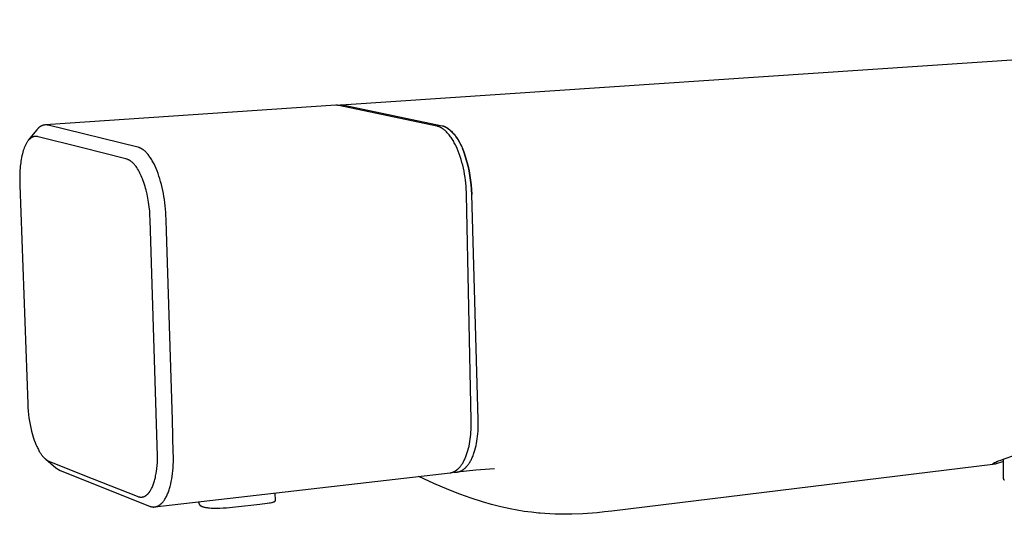
# Model space of a CAD drawing. Units: millimetres. Extents: x -304 to 352, y -94 to 78.
# Drawn here: x -304 to -171, y -94 to -27 of the extents above; entities that cross this region are included whole.
import ezdxf

# ---------------------------------------------------------------- set-up
doc = ezdxf.new("R2010")
doc.units = ezdxf.units.MM
doc.header["$MEASUREMENT"] = 0
doc.layers.add('Default', color=7, linetype='Continuous', true_color=0x000000)

msp = doc.modelspace()

# ---------------------------------------------------------------- linework, layer by layer
at = {"layer": 'Default', "color": 7, "true_color": 0xffffff}
for p, q in [((-260.38, -38.84), (-90.09, -27.39)), ((-261.09, -38.89), (-300.05, -41.51)), ((-261.05, -38.89), (-261.09, -38.89)), ((-261, -38.89), (-261.05, -38.89)), ((-260.96, -38.89), (-261, -38.89)), ((-260.91, -38.89), (-260.96, -38.89)), ((-260.86, -38.89), (-260.91, -38.89)), ((-260.82, -38.9), (-260.86, -38.89)), ((-260.77, -38.9), (-260.82, -38.9)), ((-260.73, -38.91), (-260.77, -38.9)), ((-260.74, -38.91), (-260.69, -38.89)), ((-260.68, -38.92), (-260.73, -38.91)), ((-260.69, -38.89), (-260.64, -38.88)), ((-247.55, -41.68), (-260.68, -38.92)), ((-260.64, -38.88), (-260.59, -38.87)), ((-260.59, -38.87), (-260.54, -38.86)), ((-260.54, -38.86), (-260.49, -38.85)), ((-260.49, -38.85), (-260.44, -38.85)), ((-260.44, -38.85), (-260.39, -38.84)), ((-260.39, -38.84), (-260.34, -38.84)), ((-260.34, -38.84), (-260.29, -38.84)), ((-260.29, -38.84), (-260.24, -38.84)), ((-260.24, -38.84), (-260.19, -38.84)), ((-260.19, -38.84), (-260.14, -38.85)), ((-260.14, -38.85), (-260.09, -38.86)), ((-260.09, -38.86), (-260.04, -38.86)), ((-260.04, -38.86), (-259.99, -38.87)), ((-259.99, -38.87), (-246.84, -41.63)), ((-302.32, -43.59), (-301.17, -42.17)), ((-301.22, -42.22), (-301.25, -42.27)), ((-301.19, -42.18), (-301.22, -42.22)), ((-301.16, -42.14), (-301.19, -42.18)), ((-301.14, -42.1), (-301.16, -42.14)), ((-301.1, -42.06), (-301.14, -42.1)), ((-301.07, -42.02), (-301.1, -42.06)), ((-301.04, -41.98), (-301.07, -42.02)), ((-301, -41.95), (-301.04, -41.98)), ((-300.97, -41.91), (-301, -41.95)), ((-300.93, -41.88), (-300.97, -41.91)), ((-300.89, -41.85), (-300.93, -41.88)), ((-300.85, -41.81), (-300.89, -41.85)), ((-300.81, -41.79), (-300.85, -41.81)), ((-300.77, -41.76), (-300.81, -41.79)), ((-300.72, -41.73), (-300.77, -41.76)), ((-300.68, -41.71), (-300.72, -41.73)), ((-300.64, -41.68), (-300.68, -41.71)), ((-300.59, -41.66), (-300.64, -41.68)), ((-300.54, -41.64), (-300.59, -41.66)), ((-300.5, -41.62), (-300.54, -41.64)), ((-300.45, -41.6), (-300.5, -41.62)), ((-300.4, -41.59), (-300.45, -41.6)), ((-300.35, -41.57), (-300.4, -41.59)), ((-300.31, -41.56), (-300.35, -41.57)), ((-300.26, -41.55), (-300.31, -41.56)), ((-300.21, -41.54), (-300.26, -41.55)), ((-300.16, -41.53), (-300.21, -41.54)), ((-300.11, -41.53), (-300.16, -41.53)), ((-300.06, -41.52), (-300.11, -41.53)), ((-300.01, -41.52), (-300.06, -41.52)), ((-299.96, -41.52), (-300.01, -41.52)), ((-299.91, -41.52), (-299.96, -41.52)), ((-299.86, -41.53), (-299.91, -41.52)), ((-299.81, -41.53), (-299.86, -41.53)), ((-299.76, -41.54), (-299.81, -41.53)), ((-299.71, -41.55), (-299.76, -41.54)), ((-287.64, -44.52), (-299.71, -41.55)), ((-247.51, -41.69), (-247.55, -41.68)), ((-247.47, -41.7), (-247.51, -41.69)), ((-247.42, -41.72), (-247.47, -41.7)), ((-247.38, -41.73), (-247.42, -41.72)), ((-247.34, -41.74), (-247.38, -41.73)), ((-247.3, -41.76), (-247.34, -41.74)), ((-247.25, -41.77), (-247.3, -41.76)), ((-247.21, -41.79), (-247.25, -41.77)), ((-247.17, -41.81), (-247.21, -41.79)), ((-247.12, -41.83), (-247.17, -41.81)), ((-247.08, -41.85), (-247.12, -41.83)), ((-247.04, -41.87), (-247.08, -41.85)), ((-246.99, -41.89), (-247.04, -41.87)), ((-246.95, -41.92), (-246.99, -41.89)), ((-246.9, -41.94), (-246.95, -41.92)), ((-246.86, -41.97), (-246.9, -41.94)), ((-246.82, -42), (-246.86, -41.97)), ((-246.84, -41.63), (-246.79, -41.64)), ((-246.77, -42.03), (-246.82, -42)), ((-246.79, -41.64), (-246.75, -41.66)), ((-246.73, -42.06), (-246.77, -42.03)), ((-246.75, -41.66), (-246.71, -41.67)), ((-246.68, -42.09), (-246.73, -42.06)), ((-246.71, -41.67), (-246.66, -41.68)), ((-246.64, -42.12), (-246.68, -42.09)), ((-246.66, -41.68), (-246.62, -41.7)), ((-246.59, -42.15), (-246.64, -42.12)), ((-246.62, -41.7), (-246.58, -41.71)), ((-246.5, -42.23), (-246.59, -42.15)), ((-246.41, -41.81), (-246.58, -41.71)), ((-246.58, -41.71), (-246.53, -41.73)), ((-246.53, -41.73), (-246.49, -41.75)), ((-246.41, -42.3), (-246.5, -42.23)), ((-246.49, -41.75), (-246.44, -41.77)), ((-246.44, -41.77), (-246.4, -41.79)), ((-246.26, -41.91), (-246.41, -41.81)), ((-246.4, -41.79), (-246.35, -41.82)), ((-246.35, -41.82), (-246.31, -41.84)), ((-246.31, -41.84), (-246.27, -41.86)), ((-246.27, -41.86), (-246.22, -41.89)), ((-246.1, -42.01), (-246.26, -41.91)), ((-246.22, -41.89), (-246.18, -41.92)), ((-246.18, -41.92), (-246.13, -41.95)), ((-246.13, -41.95), (-246.09, -41.98)), ((-245.95, -42.13), (-246.1, -42.01)), ((-246.09, -41.98), (-246.04, -42.01)), ((-246.04, -42.01), (-246, -42.04)), ((-246, -42.04), (-245.95, -42.08)), ((-245.95, -42.08), (-245.86, -42.15)), ((-245.8, -42.24), (-245.95, -42.13)), ((-245.86, -42.15), (-245.77, -42.22)), ((-245.66, -42.36), (-245.8, -42.24)), ((-245.77, -42.22), (-245.68, -42.31)), ((-302.31, -43.56), (-302.33, -43.59)), ((-302.28, -43.53), (-302.31, -43.56)), ((-302.25, -43.5), (-302.28, -43.53)), ((-302.21, -43.46), (-302.25, -43.5)), ((-302.17, -43.42), (-302.21, -43.46)), ((-302.12, -43.38), (-302.17, -43.42)), ((-302.1, -43.36), (-302.12, -43.38)), ((-302.08, -43.34), (-302.1, -43.36)), ((-302.05, -43.32), (-302.08, -43.34)), ((-302.03, -43.3), (-302.05, -43.32)), ((-302, -43.28), (-302.03, -43.3)), ((-301.97, -43.26), (-302, -43.28)), ((-301.94, -43.24), (-301.97, -43.26)), ((-301.91, -43.23), (-301.94, -43.24)), ((-301.89, -43.21), (-301.91, -43.23)), ((-301.86, -43.19), (-301.89, -43.21)), ((-301.83, -43.18), (-301.86, -43.19)), ((-301.8, -43.17), (-301.83, -43.18)), ((-301.77, -43.15), (-301.8, -43.17)), ((-301.74, -43.14), (-301.77, -43.15)), ((-301.71, -43.13), (-301.74, -43.14)), ((-301.68, -43.12), (-301.71, -43.13)), ((-301.65, -43.11), (-301.68, -43.12)), ((-301.62, -43.1), (-301.65, -43.11)), ((-301.59, -43.1), (-301.62, -43.1)), ((-301.57, -43.09), (-301.59, -43.1)), ((-301.54, -43.08), (-301.57, -43.09)), ((-301.51, -43.08), (-301.54, -43.08)), ((-301.48, -43.08), (-301.51, -43.08)), ((-301.45, -43.07), (-301.48, -43.08)), ((-301.42, -43.07), (-301.45, -43.07)), ((-301.39, -43.07), (-301.42, -43.07)), ((-301.37, -43.07), (-301.39, -43.07)), ((-301.35, -43.07), (-301.37, -43.07)), ((-301.33, -43.07), (-301.35, -43.07)), ((-301.31, -43.07), (-301.33, -43.07)), ((-301.3, -43.07), (-301.31, -43.07)), ((-301.28, -43.08), (-301.3, -43.07)), ((-301.24, -43.08), (-301.28, -43.08)), ((-301.2, -43.09), (-301.24, -43.08)), ((-301.11, -43.1), (-301.2, -43.09)), ((-301.05, -43.12), (-301.11, -43.1)), ((-295.27, -44.58), (-301.05, -43.12)), ((-246.32, -42.39), (-246.41, -42.3)), ((-246.23, -42.47), (-246.32, -42.39)), ((-246.15, -42.57), (-246.23, -42.47)), ((-246.06, -42.66), (-246.15, -42.57)), ((-245.97, -42.77), (-246.06, -42.66)), ((-245.88, -42.88), (-245.97, -42.77)), ((-245.79, -42.99), (-245.88, -42.88)), ((-245.7, -43.11), (-245.79, -42.99)), ((-245.62, -43.23), (-245.7, -43.11)), ((-245.68, -42.31), (-245.59, -42.39)), ((-245.52, -42.49), (-245.66, -42.36)), ((-245.53, -43.36), (-245.62, -43.23)), ((-245.59, -42.39), (-245.5, -42.48)), ((-245.45, -43.49), (-245.53, -43.36)), ((-245.39, -42.62), (-245.52, -42.49)), ((-245.5, -42.48), (-245.41, -42.58)), ((-245.36, -43.63), (-245.45, -43.49)), ((-245.41, -42.58), (-245.33, -42.68)), ((-245.26, -42.75), (-245.39, -42.62)), ((-245.33, -42.68), (-245.24, -42.79)), ((-245.13, -42.89), (-245.26, -42.75)), ((-245.24, -42.79), (-245.15, -42.89)), ((-245.15, -42.89), (-245.06, -43.01)), ((-245.01, -43.04), (-245.13, -42.89)), ((-245.06, -43.01), (-244.98, -43.13)), ((-244.9, -43.18), (-245.01, -43.04)), ((-244.98, -43.13), (-244.89, -43.25)), ((-244.79, -43.33), (-244.9, -43.18)), ((-244.89, -43.25), (-244.81, -43.37)), ((-244.81, -43.37), (-244.73, -43.5)), ((-244.68, -43.49), (-244.79, -43.33)), ((-244.73, -43.5), (-244.64, -43.64)), ((-244.58, -43.65), (-244.68, -43.49)), ((-302.97, -44.79), (-303.03, -44.98)), ((-302.9, -44.6), (-302.97, -44.79)), ((-302.86, -44.51), (-302.9, -44.6)), ((-302.82, -44.41), (-302.86, -44.51)), ((-302.78, -44.33), (-302.82, -44.41)), ((-302.74, -44.24), (-302.78, -44.33)), ((-302.7, -44.16), (-302.74, -44.24)), ((-302.65, -44.07), (-302.7, -44.16)), ((-302.61, -43.99), (-302.65, -44.07)), ((-302.56, -43.91), (-302.61, -43.99)), ((-302.51, -43.83), (-302.56, -43.91)), ((-302.46, -43.76), (-302.51, -43.83)), ((-302.41, -43.69), (-302.46, -43.76)), ((-302.36, -43.63), (-302.41, -43.69)), ((-302.33, -43.59), (-302.36, -43.63)), ((-289.25, -46.1), (-295.27, -44.58)), ((-287.6, -44.53), (-287.64, -44.52)), ((-287.55, -44.55), (-287.6, -44.53)), ((-287.51, -44.56), (-287.55, -44.55)), ((-287.47, -44.58), (-287.51, -44.56)), ((-287.42, -44.59), (-287.47, -44.58)), ((-287.38, -44.61), (-287.42, -44.59)), ((-287.34, -44.63), (-287.38, -44.61)), ((-287.3, -44.65), (-287.34, -44.63)), ((-287.25, -44.67), (-287.3, -44.65)), ((-287.21, -44.69), (-287.25, -44.67)), ((-287.17, -44.72), (-287.21, -44.69)), ((-287.12, -44.75), (-287.17, -44.72)), ((-287.08, -44.77), (-287.12, -44.75)), ((-287.04, -44.8), (-287.08, -44.77)), ((-287, -44.83), (-287.04, -44.8)), ((-286.96, -44.86), (-287, -44.83)), ((-286.91, -44.89), (-286.96, -44.86)), ((-286.87, -44.92), (-286.91, -44.89)), ((-245.28, -43.77), (-245.36, -43.63)), ((-245.2, -43.92), (-245.28, -43.77)), ((-245.12, -44.07), (-245.2, -43.92)), ((-245.04, -44.22), (-245.12, -44.07)), ((-244.96, -44.38), (-245.04, -44.22)), ((-244.81, -44.71), (-244.96, -44.38)), ((-244.67, -45.06), (-244.81, -44.71)), ((-244.64, -43.64), (-244.56, -43.78)), ((-244.49, -43.81), (-244.58, -43.65)), ((-244.56, -43.78), (-244.41, -44.06)), ((-244.4, -43.98), (-244.49, -43.81)), ((-244.41, -44.06), (-244.26, -44.36)), ((-244.32, -44.14), (-244.4, -43.98)), ((-244.24, -44.31), (-244.32, -44.14)), ((-244.26, -44.36), (-244.11, -44.66)), ((-244.17, -44.49), (-244.24, -44.31)), ((-244.11, -44.66), (-244.17, -44.49)), ((-243.89, -45.26), (-244.11, -44.66)), ((-244.11, -44.66), (-243.89, -45.26)), ((-303.31, -46.16), (-303.35, -46.38)), ((-303.26, -45.91), (-303.31, -46.16)), ((-303.21, -45.66), (-303.26, -45.91)), ((-303.15, -45.41), (-303.21, -45.66)), ((-303.09, -45.17), (-303.15, -45.41)), ((-303.03, -44.98), (-303.09, -45.17)), ((-289.14, -46.13), (-289.25, -46.1)), ((-289.08, -46.15), (-289.14, -46.13)), ((-289.02, -46.17), (-289.08, -46.15)), ((-288.99, -46.18), (-289.02, -46.17)), ((-288.96, -46.2), (-288.99, -46.18)), ((-288.93, -46.21), (-288.96, -46.2)), ((-288.9, -46.22), (-288.93, -46.21)), ((-288.87, -46.23), (-288.9, -46.22)), ((-288.84, -46.25), (-288.87, -46.23)), ((-286.82, -44.96), (-286.87, -44.92)), ((-286.78, -45), (-286.82, -44.96)), ((-286.7, -45.07), (-286.78, -45)), ((-286.61, -45.15), (-286.7, -45.07)), ((-286.53, -45.23), (-286.61, -45.15)), ((-286.44, -45.32), (-286.53, -45.23)), ((-286.36, -45.42), (-286.44, -45.32)), ((-286.28, -45.51), (-286.36, -45.42)), ((-286.2, -45.62), (-286.28, -45.51)), ((-286.12, -45.73), (-286.2, -45.62)), ((-286.04, -45.84), (-286.12, -45.73)), ((-285.96, -45.96), (-286.04, -45.84)), ((-285.88, -46.08), (-285.96, -45.96)), ((-285.8, -46.21), (-285.88, -46.08)), ((-285.72, -46.34), (-285.8, -46.21)), ((-244.54, -45.42), (-244.67, -45.06)), ((-244.41, -45.79), (-244.54, -45.42)), ((-244.29, -46.17), (-244.41, -45.79)), ((-244.18, -46.56), (-244.29, -46.17)), ((-243.69, -45.86), (-243.89, -45.26)), ((-243.89, -45.26), (-243.69, -45.86)), ((-243.51, -46.47), (-243.69, -45.86)), ((-243.69, -45.86), (-243.52, -46.47)), ((-303.46, -47.35), (-303.48, -47.65)), ((-303.43, -47.05), (-303.46, -47.35)), ((-303.38, -46.6), (-303.43, -47.05)), ((-303.35, -46.38), (-303.38, -46.6)), ((-288.82, -46.26), (-288.84, -46.25)), ((-288.79, -46.28), (-288.82, -46.26)), ((-288.76, -46.29), (-288.79, -46.28)), ((-288.74, -46.31), (-288.76, -46.29)), ((-288.69, -46.34), (-288.74, -46.31)), ((-288.65, -46.36), (-288.69, -46.34)), ((-288.62, -46.38), (-288.65, -46.36)), ((-288.59, -46.4), (-288.62, -46.38)), ((-288.56, -46.43), (-288.59, -46.4)), ((-288.5, -46.47), (-288.56, -46.43)), ((-288.44, -46.52), (-288.5, -46.47)), ((-288.38, -46.58), (-288.44, -46.52)), ((-288.32, -46.63), (-288.38, -46.58)), ((-288.27, -46.68), (-288.32, -46.63)), ((-288.21, -46.74), (-288.27, -46.68)), ((-288.16, -46.8), (-288.21, -46.74)), ((-288.1, -46.86), (-288.16, -46.8)), ((-288.05, -46.92), (-288.1, -46.86)), ((-288, -46.99), (-288.05, -46.92)), ((-287.95, -47.05), (-288, -46.99)), ((-287.9, -47.12), (-287.95, -47.05)), ((-287.81, -47.25), (-287.9, -47.12)), ((-287.75, -47.34), (-287.81, -47.25)), ((-287.69, -47.43), (-287.75, -47.34)), ((-287.58, -47.62), (-287.69, -47.43)), ((-285.65, -46.47), (-285.72, -46.34)), ((-285.57, -46.62), (-285.65, -46.47)), ((-285.49, -46.77), (-285.57, -46.62)), ((-285.35, -47.07), (-285.49, -46.77)), ((-285.21, -47.38), (-285.35, -47.07)), ((-285.08, -47.69), (-285.21, -47.38)), ((-244.08, -46.95), (-244.18, -46.56)), ((-243.98, -47.35), (-244.08, -46.95)), ((-243.9, -47.76), (-243.98, -47.35)), ((-243.52, -46.47), (-243.36, -47.09)), ((-243.36, -47.09), (-243.51, -46.47)), ((-243.22, -47.71), (-243.36, -47.09)), ((-243.36, -47.09), (-243.22, -47.71)), ((-303.5, -47.95), (-303.51, -48.25)), ((-303.51, -48.25), (-303.51, -48.68)), ((-303.51, -48.68), (-303.49, -49.63)), ((-303.48, -47.65), (-303.5, -47.95)), ((-287.48, -47.8), (-287.58, -47.62)), ((-287.38, -47.99), (-287.48, -47.8)), ((-287.29, -48.19), (-287.38, -47.99)), ((-287.2, -48.38), (-287.29, -48.19)), ((-287.11, -48.58), (-287.2, -48.38)), ((-287.03, -48.78), (-287.11, -48.58)), ((-286.94, -49.02), (-287.03, -48.78)), ((-284.95, -48.04), (-285.08, -47.69)), ((-284.83, -48.4), (-284.95, -48.04)), ((-284.71, -48.76), (-284.83, -48.4)), ((-284.6, -49.12), (-284.71, -48.76)), ((-243.83, -48.16), (-243.9, -47.76)), ((-243.76, -48.57), (-243.83, -48.16)), ((-243.71, -48.97), (-243.76, -48.57)), ((-243.1, -48.33), (-243.22, -47.71)), ((-243.22, -47.71), (-243.11, -48.33)), ((-243.11, -48.33), (-243.01, -48.96)), ((-243.01, -48.96), (-243.1, -48.33)), ((-303.49, -49.63), (-302.44, -78.97)), ((-286.85, -49.27), (-286.94, -49.02)), ((-286.77, -49.53), (-286.85, -49.27)), ((-286.69, -49.78), (-286.77, -49.53)), ((-286.62, -50.04), (-286.69, -49.78)), ((-286.55, -50.31), (-286.62, -50.04)), ((-284.5, -49.52), (-284.6, -49.12)), ((-284.4, -49.92), (-284.5, -49.52)), ((-284.31, -50.32), (-284.4, -49.92)), ((-243.66, -49.37), (-243.71, -48.97)), ((-243.63, -49.77), (-243.66, -49.37)), ((-243.6, -50.16), (-243.63, -49.77)), ((-243.58, -50.54), (-243.6, -50.16)), ((-242.93, -49.59), (-243.01, -48.96)), ((-243.01, -48.96), (-242.94, -49.59)), ((-242.94, -49.59), (-242.88, -50.22)), ((-242.88, -50.22), (-242.93, -49.59)), ((-286.42, -50.84), (-286.55, -50.31)), ((-286.31, -51.38), (-286.42, -50.84)), ((-286.22, -51.92), (-286.31, -51.38)), ((-284.23, -50.72), (-284.31, -50.32)), ((-284.16, -51.14), (-284.23, -50.72)), ((-284.09, -51.56), (-284.16, -51.14)), ((-243.57, -50.92), (-243.58, -50.54)), ((-242.93, -81.19), (-243.57, -50.92)), ((-242.85, -50.86), (-242.88, -50.22)), ((-242.88, -50.22), (-242.85, -50.86)), ((-241.98, -81.08), (-242.85, -50.86)), ((-286.14, -52.53), (-286.22, -51.92)), ((-286.07, -53.13), (-286.14, -52.53)), ((-284.04, -51.99), (-284.09, -51.56)), ((-283.99, -52.41), (-284.04, -51.99)), ((-283.94, -52.84), (-283.99, -52.41)), ((-286.04, -53.67), (-286.07, -53.13)), ((-286.01, -54.28), (-286.04, -53.67)), ((-283.91, -53.27), (-283.94, -52.84)), ((-283.89, -53.71), (-283.91, -53.27)), ((-283.87, -54.14), (-283.89, -53.71)), ((-283.86, -54.37), (-283.87, -54.14)), ((-285.02, -86.02), (-286.01, -54.28)), ((-283.82, -55.79), (-283.86, -54.37)), ((-283.73, -58.62), (-283.82, -55.79)), ((-283.56, -64.27), (-283.73, -58.62)), ((-283.21, -75.52), (-283.56, -64.27)), ((-283.03, -81.13), (-283.21, -75.52)), ((-302.44, -78.97), (-302.41, -79.47)), ((-302.41, -79.47), (-302.37, -79.97)), ((-302.37, -79.97), (-302.32, -80.42)), ((-302.32, -80.42), (-302.27, -80.86)), ((-302.27, -80.86), (-302.2, -81.31)), ((-302.2, -81.31), (-302.11, -81.77)), ((-302.11, -81.77), (-302.02, -82.22)), ((-282.9, -85.55), (-283.03, -81.13)), ((-242.92, -81.5), (-242.93, -81.19)), ((-242.93, -81.82), (-242.92, -81.5)), ((-242.93, -82.14), (-242.93, -81.82)), ((-241.99, -82.27), (-241.98, -81.88)), ((-241.98, -81.48), (-241.98, -81.08)), ((-241.98, -81.88), (-241.98, -81.48)), ((-302.02, -82.22), (-301.91, -82.67)), ((-301.91, -82.67), (-301.83, -82.98)), ((-301.83, -82.98), (-301.75, -83.28)), ((-243.03, -83.43), (-242.99, -83.11)), ((-242.99, -83.11), (-242.97, -82.79)), ((-242.97, -82.79), (-242.95, -82.47)), ((-242.95, -82.47), (-242.93, -82.14)), ((-242.08, -83.33), (-242.05, -83)), ((-242.05, -83), (-242.02, -82.67)), ((-242.02, -82.67), (-241.99, -82.27)), ((-301.75, -83.28), (-301.65, -83.58)), ((-301.65, -83.58), (-301.55, -83.88)), ((-301.55, -83.88), (-301.44, -84.17)), ((-301.44, -84.17), (-301.33, -84.45)), ((-301.33, -84.45), (-301.2, -84.73)), ((-243.23, -84.66), (-243.17, -84.36)), ((-243.17, -84.36), (-243.12, -84.06)), ((-243.12, -84.06), (-243.07, -83.74)), ((-243.07, -83.74), (-243.03, -83.43)), ((-242.29, -84.6), (-242.23, -84.3)), ((-242.23, -84.3), (-242.18, -84)), ((-242.18, -84), (-242.13, -83.67)), ((-242.13, -83.67), (-242.08, -83.33)), ((-301.2, -84.73), (-301.14, -84.87)), ((-301.14, -84.87), (-301.07, -85.01)), ((-301.07, -85.01), (-301.01, -85.13)), ((-301.01, -85.13), (-300.94, -85.25)), ((-300.94, -85.25), (-300.88, -85.37)), ((-300.88, -85.37), (-300.81, -85.49)), ((-300.81, -85.49), (-300.75, -85.57)), ((-300.75, -85.57), (-300.69, -85.66)), ((-300.69, -85.66), (-300.63, -85.75)), ((-300.63, -85.75), (-300.57, -85.83)), ((-300.57, -85.83), (-300.51, -85.92)), ((-282.89, -85.96), (-282.9, -85.55)), ((-243.59, -85.92), (-243.55, -85.79)), ((-243.55, -85.79), (-243.46, -85.53)), ((-243.46, -85.53), (-243.37, -85.25)), ((-243.37, -85.25), (-243.3, -84.96)), ((-243.3, -84.96), (-243.23, -84.66)), ((-242.68, -85.91), (-242.63, -85.77)), ((-242.63, -85.77), (-242.58, -85.63)), ((-242.58, -85.63), (-242.53, -85.49)), ((-242.53, -85.49), (-242.44, -85.2)), ((-242.44, -85.2), (-242.36, -84.9)), ((-242.36, -84.9), (-242.29, -84.6)), ((-171.42, -86.37), (-168.82, -85.47)), ((-300.51, -85.92), (-300.44, -86.01)), ((-300.44, -86.01), (-300.36, -86.09)), ((-300.36, -86.09), (-300.29, -86.18)), ((-300.29, -86.18), (-300.22, -86.25)), ((-300.22, -86.25), (-300.19, -86.28)), ((-300.19, -86.28), (-300.15, -86.32)), ((-300.15, -86.32), (-300.11, -86.35)), ((-300.11, -86.35), (-300.08, -86.38)), ((-300.08, -86.38), (-300.04, -86.42)), ((-300.04, -86.42), (-300, -86.45)), ((-300.01, -86.44), (-298.66, -87.58)), ((-300, -86.45), (-299.94, -86.49)), ((-299.94, -86.49), (-299.91, -86.51)), ((-299.91, -86.51), (-299.88, -86.53)), ((-299.88, -86.53), (-299.85, -86.56)), ((-299.85, -86.56), (-299.82, -86.57)), ((-299.82, -86.57), (-299.79, -86.59)), ((-299.79, -86.59), (-299.76, -86.61)), ((-299.76, -86.61), (-299.72, -86.63)), ((-299.72, -86.63), (-299.68, -86.65)), ((-299.68, -86.65), (-299.64, -86.67)), ((-299.64, -86.67), (-299.6, -86.69)), ((-299.6, -86.69), (-299.52, -86.73)), ((-299.52, -86.73), (-293.77, -89.02)), ((-285.07, -87.29), (-285.04, -86.85)), ((-285.04, -86.85), (-285.02, -86.41)), ((-285.02, -86.41), (-285.02, -86.02)), ((-282.91, -87.2), (-282.89, -86.78)), ((-282.88, -86.37), (-282.89, -85.96)), ((-282.89, -86.78), (-282.88, -86.37)), ((-244.27, -87.24), (-244.21, -87.15)), ((-244.21, -87.15), (-244.14, -87.06)), ((-244.14, -87.06), (-244.08, -86.96)), ((-244.08, -86.96), (-244.02, -86.86)), ((-244.02, -86.86), (-243.96, -86.75)), ((-243.96, -86.75), (-243.91, -86.64)), ((-243.91, -86.64), (-243.85, -86.53)), ((-243.85, -86.53), (-243.8, -86.42)), ((-243.8, -86.42), (-243.74, -86.3)), ((-243.74, -86.3), (-243.69, -86.18)), ((-243.69, -86.18), (-243.64, -86.05)), ((-243.64, -86.05), (-243.59, -85.92)), ((-243.4, -87.23), (-243.33, -87.14)), ((-243.33, -87.14), (-243.26, -87.05)), ((-243.26, -87.05), (-243.2, -86.95)), ((-243.2, -86.95), (-243.14, -86.85)), ((-243.14, -86.85), (-243.08, -86.75)), ((-243.08, -86.75), (-243.02, -86.65)), ((-243.02, -86.65), (-242.96, -86.54)), ((-242.96, -86.54), (-242.91, -86.44)), ((-242.91, -86.44), (-242.86, -86.33)), ((-242.86, -86.33), (-242.8, -86.19)), ((-242.8, -86.19), (-242.74, -86.05)), ((-242.74, -86.05), (-242.68, -85.91)), ((-172.61, -87.07), (-224.09, -93.4)), ((-172.92, -87.01), (-172.92, -87)), ((-172.92, -87), (-172.91, -87)), ((-172.92, -87.02), (-172.92, -87.01)), ((-172.92, -87.01), (-172.92, -87.01)), ((-172.92, -87.01), (-172.92, -87.01)), ((-172.92, -87.01), (-172.92, -87.01)), ((-172.92, -87.01), (-172.92, -87.01)), ((-172.92, -87.01), (-172.92, -87.01)), ((-172.92, -87.01), (-172.92, -87.01)), ((-172.92, -87.01), (-172.92, -87.01)), ((-172.92, -87.03), (-172.92, -87.02)), ((-172.92, -87.02), (-172.92, -87.02)), ((-172.92, -87.02), (-172.92, -87.02)), ((-172.92, -87.02), (-172.92, -87.02)), ((-172.92, -87.02), (-172.92, -87.02)), ((-172.92, -87.02), (-172.92, -87.02)), ((-172.92, -87.02), (-172.92, -87.02)), ((-172.92, -87.02), (-172.92, -87.02)), ((-172.92, -87.02), (-172.92, -87.02)), ((-172.92, -87.02), (-172.92, -87.02)), ((-172.92, -87.02), (-172.92, -87.02)), ((-172.92, -87.02), (-172.92, -87.02)), ((-172.92, -87.02), (-172.92, -87.02)), ((-172.92, -87.02), (-172.92, -87.02)), ((-172.92, -87.02), (-172.92, -87.02)), ((-172.92, -87.02), (-172.92, -87.02)), ((-172.92, -87.02), (-172.92, -87.02)), ((-172.92, -87.02), (-172.92, -87.02)), ((-172.92, -87.02), (-172.92, -87.02)), ((-172.92, -87.02), (-172.92, -87.02)), ((-172.92, -87.04), (-172.92, -87.03)), ((-172.92, -87.03), (-172.92, -87.03)), ((-172.92, -87.03), (-172.92, -87.03)), ((-172.92, -87.03), (-172.92, -87.03)), ((-172.92, -87.03), (-172.92, -87.03)), ((-172.92, -87.03), (-172.92, -87.03)), ((-172.92, -87.03), (-172.92, -87.03)), ((-172.92, -87.03), (-172.92, -87.03)), ((-172.92, -87.03), (-172.92, -87.03)), ((-172.92, -87.03), (-172.92, -87.03)), ((-172.92, -87.03), (-172.92, -87.03)), ((-172.92, -87.03), (-172.92, -87.03)), ((-172.92, -87.03), (-172.92, -87.03)), ((-172.92, -87.03), (-172.92, -87.03)), ((-172.92, -87.03), (-172.92, -87.03)), ((-172.92, -87.04), (-172.92, -87.04)), ((-172.92, -87.04), (-172.92, -87.04)), ((-172.92, -87.04), (-172.92, -87.04)), ((-172.92, -87.04), (-172.92, -87.04)), ((-172.92, -87.04), (-172.92, -87.04)), ((-172.92, -87.04), (-172.92, -87.04)), ((-172.92, -87.04), (-172.92, -87.04)), ((-172.92, -87.04), (-172.92, -87.04)), ((-172.92, -87.04), (-172.92, -87.04)), ((-172.92, -87.04), (-172.92, -87.04)), ((-172.92, -87.04), (-172.92, -87.04)), ((-172.92, -87.04), (-172.92, -87.04)), ((-172.92, -87.04), (-172.92, -87.04)), ((-172.92, -87.04), (-172.92, -87.04)), ((-172.91, -87), (-172.91, -86.99)), ((-172.91, -86.99), (-172.9, -86.99)), ((-172.91, -87), (-172.91, -87)), ((-172.91, -87), (-172.91, -87)), ((-172.91, -87), (-172.91, -87)), ((-172.91, -87.05), (-172.91, -87.04)), ((-172.91, -87.04), (-172.91, -87.04)), ((-172.91, -87.04), (-172.92, -87.04)), ((-172.9, -87.05), (-172.91, -87.05)), ((-172.91, -87.05), (-172.91, -87.05)), ((-172.91, -87.05), (-172.91, -87.05)), ((-172.91, -87.05), (-172.91, -87.05)), ((-172.91, -87.05), (-172.91, -87.05)), ((-172.91, -87.05), (-172.91, -87.05)), ((-172.91, -87.05), (-172.91, -87.05)), ((-172.91, -87.05), (-172.91, -87.05)), ((-172.91, -87.05), (-172.91, -87.05)), ((-172.91, -87.05), (-172.91, -87.05)), ((-172.91, -87.05), (-172.91, -87.05)), ((-172.9, -86.99), (-172.9, -86.98)), ((-172.9, -86.98), (-172.89, -86.98)), ((-172.9, -86.99), (-172.9, -86.99)), ((-172.89, -87.06), (-172.9, -87.05)), ((-172.9, -87.05), (-172.9, -87.05)), ((-172.9, -87.05), (-172.9, -87.05)), ((-172.9, -87.05), (-172.9, -87.05)), ((-172.9, -87.05), (-172.9, -87.05)), ((-172.9, -87.05), (-172.9, -87.05)), ((-172.89, -86.98), (-172.88, -86.98)), ((-172.88, -87.06), (-172.89, -87.06)), ((-172.89, -87.06), (-172.89, -87.06)), ((-172.89, -87.06), (-172.89, -87.06)), ((-172.88, -86.97), (-172.87, -86.96)), ((-172.88, -86.98), (-172.88, -86.97)), ((-172.87, -87.06), (-172.88, -87.06)), ((-172.87, -86.96), (-172.86, -86.96)), ((-172.86, -87.06), (-172.87, -87.06)), ((-172.87, -87.06), (-172.87, -87.06)), ((-172.86, -86.96), (-172.85, -86.95)), ((-172.85, -87.07), (-172.86, -87.06)), ((-172.85, -86.95), (-172.84, -86.94)), ((-172.84, -87.07), (-172.85, -87.07)), ((-172.84, -86.94), (-172.81, -86.93)), ((-172.83, -87.07), (-172.84, -87.07)), ((-172.8, -87.07), (-172.83, -87.07)), ((-172.81, -86.93), (-172.79, -86.91)), ((-172.78, -87.07), (-172.8, -87.07)), ((-172.79, -86.91), (-172.74, -86.89)), ((-172.75, -87.07), (-172.78, -87.07)), ((-172.72, -87.07), (-172.75, -87.07)), ((-172.74, -86.89), (-172.66, -86.85)), ((-172.66, -87.07), (-172.72, -87.07)), ((-171.52, -86.74), (-172.66, -87.07)), ((-172.66, -86.85), (-172.57, -86.81)), ((-172.57, -86.81), (-172.34, -86.71)), ((-172.34, -86.71), (-171.76, -86.49)), ((-171.76, -86.49), (-171.42, -86.37)), ((-171.51, -89), (-171.52, -86.4)), ((-298.66, -87.58), (-298.09, -87.95)), ((-298.09, -87.95), (-286.11, -92.74)), ((-285.39, -92.84), (-245.76, -88.26)), ((-285.27, -88.68), (-285.23, -88.48)), ((-285.23, -88.48), (-285.19, -88.29)), ((-285.19, -88.29), (-285.16, -88.09)), ((-285.16, -88.09), (-285.11, -87.69)), ((-285.11, -87.69), (-285.07, -87.29)), ((-283.05, -88.73), (-283, -88.35)), ((-283, -88.35), (-282.96, -87.97)), ((-282.96, -87.97), (-282.93, -87.58)), ((-282.93, -87.58), (-282.91, -87.2)), ((-245.76, -88.26), (-245.73, -88.25)), ((-245.73, -88.25), (-245.69, -88.25)), ((-245.69, -88.25), (-245.65, -88.24)), ((-245.65, -88.24), (-245.62, -88.23)), ((-245.62, -88.23), (-245.58, -88.23)), ((-245.58, -88.23), (-245.54, -88.22)), ((-245.54, -88.22), (-245.5, -88.21)), ((-245.5, -88.21), (-245.47, -88.2)), ((-245.47, -88.2), (-245.43, -88.18)), ((-245.43, -88.18), (-245.39, -88.17)), ((-245.39, -88.17), (-245.36, -88.16)), ((-245.36, -88.16), (-245.32, -88.14)), ((-245.32, -88.14), (-245.28, -88.13)), ((-245.32, -88.14), (-245.27, -88.15)), ((-245.28, -88.13), (-245.25, -88.11)), ((-245.27, -88.15), (-245.23, -88.15)), ((-245.25, -88.11), (-245.21, -88.09)), ((-245.23, -88.15), (-245.18, -88.16)), ((-245.21, -88.09), (-245.17, -88.07)), ((-245.18, -88.16), (-245.14, -88.16)), ((-245.17, -88.07), (-245.14, -88.05)), ((-245.14, -88.05), (-245.1, -88.03)), ((-245.14, -88.16), (-245.09, -88.16)), ((-245.1, -88.03), (-245.06, -88.01)), ((-245.09, -88.16), (-245.04, -88.16)), ((-245.06, -88.01), (-245.03, -87.99)), ((-245.04, -88.16), (-245, -88.16)), ((-245.03, -87.99), (-244.99, -87.96)), ((-245, -88.16), (-244.95, -88.16)), ((-244.99, -87.96), (-244.95, -87.94)), ((-244.95, -87.94), (-244.92, -87.91)), ((-244.95, -88.16), (-244.91, -88.16)), ((-244.92, -87.91), (-244.88, -87.89)), ((-244.91, -88.16), (-244.86, -88.16)), ((-244.88, -87.89), (-244.85, -87.86)), ((-244.86, -88.16), (-244.82, -88.15)), ((-244.85, -87.86), (-244.81, -87.83)), ((-242.32, -87.91), (-244.83, -88.15)), ((-244.82, -88.15), (-244.77, -88.14)), ((-244.81, -87.83), (-244.78, -87.8)), ((-244.78, -87.8), (-244.74, -87.77)), ((-244.77, -88.14), (-244.73, -88.14)), ((-244.74, -87.77), (-244.71, -87.74)), ((-244.73, -88.14), (-244.68, -88.13)), ((-244.71, -87.74), (-244.67, -87.71)), ((-244.68, -88.13), (-244.64, -88.12)), ((-244.67, -87.71), (-244.6, -87.64)), ((-244.64, -88.12), (-244.59, -88.11)), ((-244.6, -87.64), (-244.53, -87.57)), ((-244.59, -88.11), (-244.55, -88.09)), ((-244.55, -88.09), (-244.51, -88.08)), ((-244.53, -87.57), (-244.47, -87.49)), ((-244.51, -88.08), (-244.46, -88.06)), ((-244.47, -87.49), (-244.4, -87.41)), ((-244.46, -88.06), (-244.42, -88.05)), ((-244.42, -88.05), (-244.37, -88.03)), ((-244.4, -87.41), (-244.33, -87.33)), ((-244.37, -88.03), (-244.33, -88.01)), ((-244.33, -87.33), (-244.27, -87.24)), ((-244.33, -88.01), (-244.29, -87.99)), ((-244.29, -87.99), (-244.25, -87.97)), ((-244.25, -87.97), (-244.21, -87.95)), ((-244.21, -87.95), (-244.17, -87.93)), ((-244.17, -87.93), (-244.13, -87.91)), ((-244.13, -87.91), (-244.09, -87.88)), ((-244.09, -87.88), (-244.05, -87.86)), ((-244.05, -87.86), (-244.01, -87.83)), ((-244.01, -87.83), (-243.98, -87.8)), ((-243.98, -87.8), (-243.94, -87.78)), ((-243.94, -87.78), (-243.9, -87.74)), ((-243.9, -87.74), (-243.86, -87.71)), ((-243.86, -87.71), (-243.82, -87.68)), ((-243.82, -87.68), (-243.78, -87.64)), ((-243.78, -87.64), (-243.74, -87.61)), ((-243.74, -87.61), (-243.7, -87.57)), ((-243.7, -87.57), (-243.66, -87.53)), ((-243.66, -87.53), (-243.62, -87.5)), ((-243.62, -87.5), (-243.59, -87.45)), ((-243.59, -87.45), (-243.55, -87.41)), ((-243.55, -87.41), (-243.47, -87.32)), ((-243.47, -87.32), (-243.4, -87.23)), ((-239.81, -87.71), (-242.32, -87.91)), ((-293.77, -89.02), (-287.75, -91.41)), ((-285.6, -89.87), (-285.55, -89.73)), ((-285.55, -89.73), (-285.51, -89.6)), ((-285.51, -89.6), (-285.46, -89.47)), ((-285.46, -89.47), (-285.42, -89.32)), ((-285.42, -89.32), (-285.38, -89.17)), ((-285.38, -89.17), (-285.31, -88.88)), ((-285.31, -88.88), (-285.27, -88.68)), ((-283.33, -90.09), (-283.24, -89.75)), ((-283.24, -89.75), (-283.17, -89.41)), ((-283.17, -89.41), (-283.11, -89.07)), ((-283.11, -89.07), (-283.05, -88.73)), ((-247.97, -89.67), (-249.98, -88.75)), ((-245.94, -90.54), (-247.97, -89.67)), ((-171.51, -89.01), (-171.51, -89)), ((-171.51, -89.02), (-171.51, -89.01)), ((-171.51, -89.03), (-171.51, -89.02)), ((-171.51, -89.04), (-171.51, -89.03)), ((-171.5, -89.05), (-171.51, -89.04)), ((-171.5, -89.07), (-171.5, -89.05)), ((-171.5, -89.08), (-171.5, -89.07)), ((-171.5, -89.09), (-171.5, -89.08)), ((-171.49, -89.1), (-171.5, -89.09)), ((-171.49, -89.11), (-171.49, -89.1)), ((-171.49, -89.12), (-171.49, -89.11)), ((-171.48, -89.13), (-171.49, -89.12)), ((-171.47, -89.15), (-171.48, -89.13)), ((-171.47, -89.16), (-171.47, -89.15)), ((-171.46, -89.18), (-171.47, -89.16)), ((-171.45, -89.19), (-171.46, -89.18)), ((-171.44, -89.21), (-171.45, -89.19)), ((-171.43, -89.22), (-171.44, -89.21)), ((-171.42, -89.23), (-171.43, -89.22)), ((-171.41, -89.25), (-171.42, -89.23)), ((-286.39, -91.16), (-286.36, -91.13)), ((-286.36, -91.13), (-286.32, -91.1)), ((-286.32, -91.1), (-286.29, -91.06)), ((-286.29, -91.06), (-286.26, -91.03)), ((-286.26, -91.03), (-286.22, -90.99)), ((-286.22, -90.99), (-286.19, -90.95)), ((-286.19, -90.95), (-286.16, -90.91)), ((-286.16, -90.91), (-286.13, -90.87)), ((-286.13, -90.87), (-286.1, -90.83)), ((-286.1, -90.83), (-286.07, -90.79)), ((-286.07, -90.79), (-286.04, -90.74)), ((-286.04, -90.74), (-286.01, -90.69)), ((-286.01, -90.69), (-285.98, -90.65)), ((-285.98, -90.65), (-285.92, -90.55)), ((-285.92, -90.55), (-285.86, -90.45)), ((-285.86, -90.45), (-285.81, -90.34)), ((-285.81, -90.34), (-285.75, -90.23)), ((-285.75, -90.23), (-285.7, -90.11)), ((-285.7, -90.11), (-285.65, -90)), ((-285.65, -90), (-285.6, -89.87)), ((-283.72, -91.21), (-283.66, -91.08)), ((-283.66, -91.08), (-283.61, -90.95)), ((-283.61, -90.95), (-283.56, -90.82)), ((-283.56, -90.82), (-283.51, -90.68)), ((-283.51, -90.68), (-283.46, -90.53)), ((-283.46, -90.53), (-283.41, -90.38)), ((-283.41, -90.38), (-283.33, -90.09)), ((-269.21, -91.99), (-269.22, -90.97)), ((-244.45, -91.12), (-245.94, -90.54)), ((-242.95, -91.65), (-244.45, -91.12)), ((-287.75, -91.41), (-287.65, -91.44)), ((-287.65, -91.44), (-287.57, -91.46)), ((-287.57, -91.46), (-287.53, -91.48)), ((-287.53, -91.48), (-287.49, -91.49)), ((-287.49, -91.49), (-287.46, -91.49)), ((-287.46, -91.49), (-287.42, -91.5)), ((-287.42, -91.5), (-287.38, -91.51)), ((-287.38, -91.51), (-287.34, -91.51)), ((-287.34, -91.51), (-287.3, -91.52)), ((-287.3, -91.52), (-287.28, -91.52)), ((-287.28, -91.52), (-287.26, -91.52)), ((-287.26, -91.52), (-287.24, -91.52)), ((-287.24, -91.52), (-287.22, -91.52)), ((-287.22, -91.52), (-287.2, -91.52)), ((-287.2, -91.52), (-287.18, -91.52)), ((-287.18, -91.52), (-287.16, -91.52)), ((-287.16, -91.52), (-287.14, -91.52)), ((-287.14, -91.52), (-287.12, -91.51)), ((-287.12, -91.51), (-287.1, -91.51)), ((-287.1, -91.51), (-287.09, -91.51)), ((-287.09, -91.51), (-287.07, -91.51)), ((-287.07, -91.51), (-287.05, -91.5)), ((-287.05, -91.5), (-287.03, -91.5)), ((-287.03, -91.5), (-287.01, -91.5)), ((-287.01, -91.5), (-286.99, -91.49)), ((-286.99, -91.49), (-286.97, -91.49)), ((-286.97, -91.49), (-286.95, -91.48)), ((-286.95, -91.48), (-286.92, -91.47)), ((-286.92, -91.47), (-286.88, -91.46)), ((-286.88, -91.46), (-286.86, -91.46)), ((-286.86, -91.46), (-286.84, -91.45)), ((-286.84, -91.45), (-286.8, -91.43)), ((-286.8, -91.43), (-286.77, -91.42)), ((-286.77, -91.42), (-286.73, -91.4)), ((-286.73, -91.4), (-286.69, -91.38)), ((-286.69, -91.38), (-286.66, -91.36)), ((-286.66, -91.36), (-286.62, -91.34)), ((-286.62, -91.34), (-286.59, -91.32)), ((-286.59, -91.32), (-286.56, -91.3)), ((-286.56, -91.3), (-286.53, -91.28)), ((-286.53, -91.28), (-286.5, -91.25)), ((-286.5, -91.25), (-286.47, -91.23)), ((-286.47, -91.23), (-286.44, -91.21)), ((-286.44, -91.21), (-286.41, -91.18)), ((-286.41, -91.18), (-286.39, -91.16)), ((-284.6, -92.48), (-284.57, -92.44)), ((-284.57, -92.44), (-284.53, -92.41)), ((-284.53, -92.41), (-284.5, -92.38)), ((-284.5, -92.38), (-284.46, -92.34)), ((-284.46, -92.34), (-284.42, -92.31)), ((-284.42, -92.31), (-284.39, -92.27)), ((-284.39, -92.27), (-284.35, -92.23)), ((-284.35, -92.23), (-284.32, -92.19)), ((-284.32, -92.19), (-284.28, -92.15)), ((-284.28, -92.15), (-284.22, -92.07)), ((-284.22, -92.07), (-284.18, -92.02)), ((-284.18, -92.02), (-284.15, -91.97)), ((-284.15, -91.97), (-284.08, -91.87)), ((-284.08, -91.87), (-284.02, -91.78)), ((-284.02, -91.78), (-283.96, -91.68)), ((-283.96, -91.68), (-283.89, -91.56)), ((-283.89, -91.56), (-283.83, -91.45)), ((-283.83, -91.45), (-283.77, -91.33)), ((-283.77, -91.33), (-283.72, -91.21)), ((-279.48, -92.15), (-279.47, -92.35)), ((-279.47, -92.35), (-279.47, -92.35)), ((-279.47, -92.35), (-279.47, -92.36)), ((-279.47, -92.36), (-279.47, -92.36)), ((-279.47, -92.36), (-279.47, -92.37)), ((-279.47, -92.37), (-279.47, -92.37)), ((-279.47, -92.37), (-279.46, -92.38)), ((-279.46, -92.38), (-279.46, -92.39)), ((-279.46, -92.39), (-279.46, -92.39)), ((-279.46, -92.39), (-279.46, -92.4)), ((-279.46, -92.4), (-279.46, -92.4)), ((-279.46, -92.4), (-279.46, -92.41)), ((-279.46, -92.41), (-279.46, -92.41)), ((-279.46, -92.41), (-279.45, -92.42)), ((-279.45, -92.42), (-279.45, -92.43)), ((-279.45, -92.43), (-279.45, -92.44)), ((-279.45, -92.44), (-279.44, -92.45)), ((-279.44, -92.45), (-279.44, -92.46)), ((-279.44, -92.46), (-279.43, -92.47)), ((-271.3, -92.47), (-270.29, -92.33)), ((-270.29, -92.33), (-270.02, -92.29)), ((-270.02, -92.29), (-269.89, -92.27)), ((-269.89, -92.27), (-269.75, -92.24)), ((-269.75, -92.24), (-269.66, -92.22)), ((-269.66, -92.22), (-269.57, -92.2)), ((-269.57, -92.2), (-269.53, -92.18)), ((-269.53, -92.18), (-269.48, -92.17)), ((-269.48, -92.17), (-269.44, -92.16)), ((-269.44, -92.16), (-269.4, -92.14)), ((-269.4, -92.14), (-269.37, -92.13)), ((-269.37, -92.13), (-269.36, -92.13)), ((-269.36, -92.13), (-269.35, -92.12)), ((-269.35, -92.12), (-269.34, -92.12)), ((-269.34, -92.12), (-269.33, -92.11)), ((-269.33, -92.11), (-269.31, -92.11)), ((-269.31, -92.11), (-269.3, -92.1)), ((-269.3, -92.1), (-269.29, -92.09)), ((-269.3, -92.1), (-269.3, -92.1)), ((-269.29, -92.09), (-269.29, -92.09)), ((-269.29, -92.09), (-269.28, -92.09)), ((-269.28, -92.09), (-269.28, -92.08)), ((-269.28, -92.08), (-269.27, -92.08)), ((-269.27, -92.08), (-269.27, -92.07)), ((-269.27, -92.07), (-269.26, -92.07)), ((-269.26, -92.07), (-269.25, -92.06)), ((-269.26, -92.07), (-269.26, -92.07)), ((-269.25, -92.06), (-269.24, -92.05)), ((-269.25, -92.06), (-269.25, -92.06)), ((-269.24, -92.05), (-269.23, -92.04)), ((-269.24, -92.05), (-269.24, -92.05)), ((-269.23, -92.04), (-269.22, -92.03)), ((-269.23, -92.04), (-269.23, -92.04)), ((-269.22, -92.02), (-269.22, -92.01)), ((-269.22, -92.01), (-269.21, -92.01)), ((-269.22, -92.03), (-269.22, -92.02)), ((-269.22, -92.02), (-269.22, -92.02)), ((-269.22, -92.02), (-269.22, -92.02)), ((-269.22, -92.02), (-269.22, -92.02)), ((-269.22, -92.03), (-269.22, -92.03)), ((-269.22, -92.03), (-269.22, -92.03)), ((-269.22, -92.03), (-269.22, -92.03)), ((-269.21, -92), (-269.21, -91.99)), ((-269.21, -91.99), (-269.21, -91.99)), ((-269.21, -91.99), (-269.21, -91.99)), ((-269.21, -92.01), (-269.21, -92)), ((-269.21, -92), (-269.21, -92)), ((-269.21, -92), (-269.21, -92)), ((-269.21, -92), (-269.21, -92)), ((-269.21, -92.01), (-269.21, -92.01)), ((-269.21, -92.01), (-269.21, -92.01)), ((-241.43, -92.14), (-242.95, -91.65)), ((-240.2, -92.5), (-241.43, -92.14)), ((-286.11, -92.74), (-286.06, -92.75)), ((-286.06, -92.75), (-286.02, -92.77)), ((-286.02, -92.77), (-285.98, -92.78)), ((-285.98, -92.78), (-285.94, -92.79)), ((-285.94, -92.79), (-285.9, -92.8)), ((-285.9, -92.8), (-285.85, -92.81)), ((-285.85, -92.81), (-285.81, -92.82)), ((-285.81, -92.82), (-285.77, -92.83)), ((-285.77, -92.83), (-285.72, -92.84)), ((-285.72, -92.84), (-285.68, -92.84)), ((-285.68, -92.84), (-285.64, -92.84)), ((-285.64, -92.84), (-285.6, -92.85)), ((-285.6, -92.85), (-285.56, -92.85)), ((-285.56, -92.85), (-285.52, -92.85)), ((-285.52, -92.85), (-285.47, -92.84)), ((-285.47, -92.84), (-285.43, -92.84)), ((-285.43, -92.84), (-285.39, -92.84)), ((-285.39, -92.84), (-285.35, -92.83)), ((-285.35, -92.83), (-285.31, -92.82)), ((-285.31, -92.82), (-285.27, -92.82)), ((-285.27, -92.82), (-285.23, -92.81)), ((-285.23, -92.81), (-285.19, -92.79)), ((-285.19, -92.79), (-285.15, -92.78)), ((-285.15, -92.78), (-285.11, -92.77)), ((-285.11, -92.77), (-285.07, -92.75)), ((-285.07, -92.75), (-285.03, -92.74)), ((-285.03, -92.74), (-284.99, -92.72)), ((-284.99, -92.72), (-284.95, -92.7)), ((-284.95, -92.7), (-284.91, -92.68)), ((-284.91, -92.68), (-284.87, -92.66)), ((-284.87, -92.66), (-284.83, -92.64)), ((-284.83, -92.64), (-284.79, -92.62)), ((-284.79, -92.62), (-284.75, -92.59)), ((-284.75, -92.59), (-284.72, -92.56)), ((-284.72, -92.56), (-284.68, -92.53)), ((-284.68, -92.53), (-284.64, -92.51)), ((-284.64, -92.51), (-284.6, -92.48)), ((-279.43, -92.47), (-279.43, -92.48)), ((-279.43, -92.48), (-279.42, -92.49)), ((-279.42, -92.49), (-279.42, -92.5)), ((-279.42, -92.5), (-279.41, -92.51)), ((-279.41, -92.51), (-279.4, -92.52)), ((-279.4, -92.52), (-279.39, -92.53)), ((-279.39, -92.53), (-279.39, -92.55)), ((-279.39, -92.55), (-279.38, -92.56)), ((-279.38, -92.56), (-279.37, -92.57)), ((-279.37, -92.57), (-279.36, -92.57)), ((-279.36, -92.57), (-279.35, -92.58)), ((-279.35, -92.58), (-279.34, -92.59)), ((-279.34, -92.59), (-279.33, -92.6)), ((-279.33, -92.6), (-279.32, -92.61)), ((-279.32, -92.61), (-279.31, -92.62)), ((-279.31, -92.62), (-279.3, -92.63)), ((-279.3, -92.63), (-279.29, -92.64)), ((-279.29, -92.64), (-279.28, -92.64)), ((-279.28, -92.64), (-279.26, -92.66)), ((-279.26, -92.66), (-279.24, -92.67)), ((-279.24, -92.67), (-279.23, -92.68)), ((-279.23, -92.68), (-279.21, -92.69)), ((-279.21, -92.69), (-279.2, -92.7)), ((-279.2, -92.7), (-279.17, -92.71)), ((-279.17, -92.71), (-279.14, -92.73)), ((-279.14, -92.73), (-279.11, -92.74)), ((-279.11, -92.74), (-279.07, -92.76)), ((-279.07, -92.76), (-279.04, -92.77)), ((-279.04, -92.77), (-279.01, -92.78)), ((-279.01, -92.78), (-278.97, -92.8)), ((-278.97, -92.8), (-278.93, -92.81)), ((-278.93, -92.81), (-278.88, -92.82)), ((-278.88, -92.82), (-278.84, -92.84)), ((-278.84, -92.84), (-278.76, -92.86)), ((-278.76, -92.86), (-278.67, -92.88)), ((-278.67, -92.88), (-278.57, -92.9)), ((-278.57, -92.9), (-278.46, -92.92)), ((-278.46, -92.92), (-278.35, -92.93)), ((-278.35, -92.93), (-278.25, -92.95)), ((-278.25, -92.95), (-278.04, -92.97)), ((-278.04, -92.97), (-277.83, -92.98)), ((-277.83, -92.98), (-277.59, -92.99)), ((-277.59, -92.99), (-277.36, -92.99)), ((-277.36, -92.99), (-277.02, -92.99)), ((-277.02, -92.99), (-276.68, -92.98)), ((-276.68, -92.98), (-276.21, -92.96)), ((-276.21, -92.96), (-275.75, -92.94)), ((-275.75, -92.94), (-274.55, -92.83)), ((-274.55, -92.83), (-271.3, -92.47)), ((-238.96, -92.81), (-240.2, -92.5)), ((-237.71, -93.09), (-238.96, -92.81)), ((-236.76, -93.27), (-237.71, -93.09)), ((-235.81, -93.43), (-236.76, -93.27)), ((-234.86, -93.56), (-235.81, -93.43)), ((-233.91, -93.66), (-234.86, -93.56)), ((-233.7, -93.68), (-233.91, -93.66)), ((-233.05, -93.74), (-233.7, -93.68)), ((-232.4, -93.78), (-233.05, -93.74)), ((-231.65, -93.81), (-232.4, -93.78)), ((-227.95, -93.76), (-229.42, -93.82)), ((-226.03, -93.61), (-227.95, -93.76)), ((-225.04, -93.51), (-226.03, -93.61)), ((-224.09, -93.4), (-225.04, -93.51)), ((-230.9, -93.83), (-231.65, -93.81)), ((-230.16, -93.83), (-230.9, -93.83)), ((-229.42, -93.82), (-230.16, -93.83))]:
    msp.add_line(p, q, dxfattribs=at)

doc.saveas('drawing.dxf')
